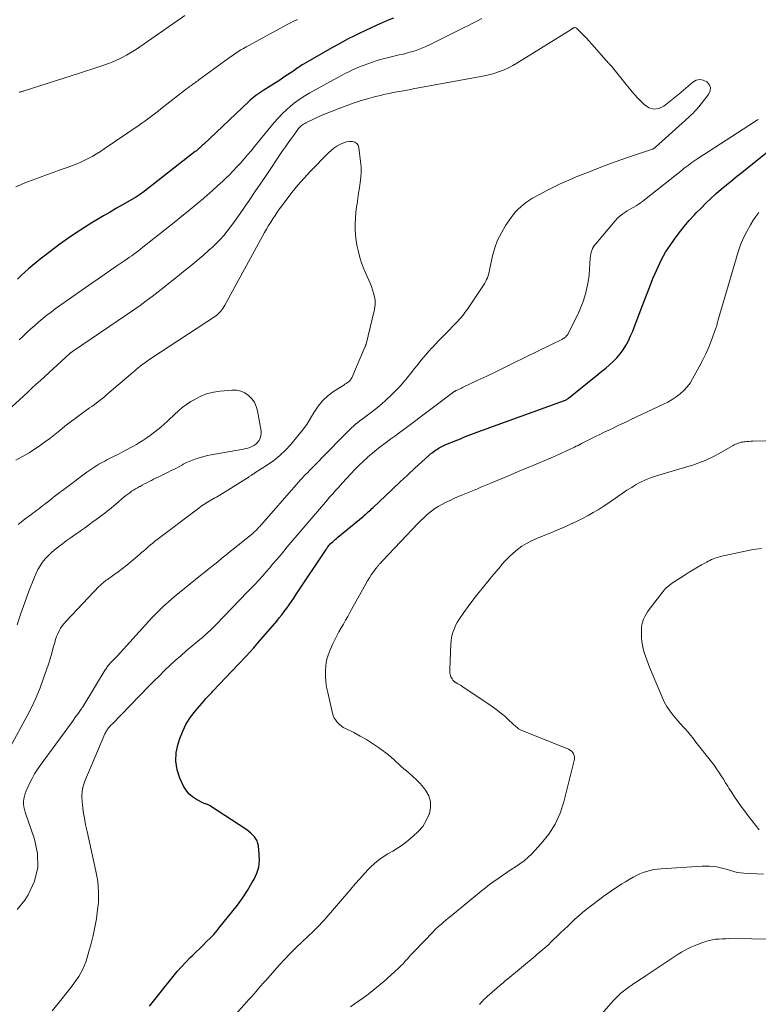
# Model space of a CAD drawing. Units: feet. Extents: x 1995000 to 2000020, y 505881 to 510000.
# Drawn here: x 1996556 to 1996693, y 507113 to 507296 of the extents above; entities that cross this region are included whole.
import ezdxf

# ---------------------------------------------------------------- set-up
doc = ezdxf.new("R2010")
doc.units = ezdxf.units.FT
doc.header["$LTSCALE"] = 100
doc.header["$MEASUREMENT"] = 0
doc.layers.add('CONTOUR INDEX', color=32, linetype='Continuous', lineweight=25)
doc.layers.add('CONTOUR INTERMEDIATE', color=40, linetype='Continuous', lineweight=15)

msp = doc.modelspace()

# ---------------------------------------------------------------- linework, layer by layer
at = {"layer": 'CONTOUR INDEX', "elevation": 860, "flags": 128}
for points in [[(1996625.44, 507296.56), (1996624.48, 507296.15), (1996622.22, 507295.15), (1996621.17, 507294.68), (1996620.12, 507294.2), (1996619.08, 507293.71), (1996618.05, 507293.2), (1996617.02, 507292.69), (1996616, 507292.15), (1996614.99, 507291.6), (1996613.99, 507291.03), (1996608.71, 507287.98), (1996608.45, 507287.82), (1996608.19, 507287.66), (1996607.93, 507287.49), (1996607.68, 507287.33), (1996607.42, 507287.15), (1996607.17, 507286.98), (1996606.92, 507286.81), (1996606.67, 507286.63), (1996606.2, 507286.31), (1996605.72, 507285.98), (1996605.23, 507285.65), (1996604.74, 507285.33), (1996604.24, 507285.01), (1996601.3, 507283.14), (1996600.92, 507282.89), (1996600.54, 507282.64), (1996600.17, 507282.38), (1996599.81, 507282.11), (1996599.45, 507281.83), (1996599.1, 507281.55), (1996598.76, 507281.25), (1996598.43, 507280.95), (1996590.06, 507273.03), (1996589.87, 507272.85), (1996589.68, 507272.68), (1996589.49, 507272.51), (1996589.3, 507272.34), (1996589.1, 507272.17), (1996588.9, 507272.01), (1996588.71, 507271.85), (1996588.5, 507271.69), (1996578.71, 507264.07), (1996578.52, 507263.93), (1996578.33, 507263.79), (1996578.14, 507263.65), (1996577.95, 507263.51), (1996577.75, 507263.38), (1996577.55, 507263.25), (1996577.35, 507263.13), (1996577.14, 507263.01), (1996575.09, 507261.83), (1996573.85, 507261.12), (1996572.62, 507260.41), (1996571.4, 507259.69), (1996570.17, 507258.97), (1996569.43, 507258.53), (1996567.85, 507257.56), (1996566.3, 507256.55), (1996564.78, 507255.5), (1996563.28, 507254.41), (1996560.32, 507252.19), (1996559.58, 507251.62), (1996558.85, 507251.04), (1996558.14, 507250.44), (1996557.44, 507249.83), (1996556.75, 507249.21), (1996556.07, 507248.57), (1996555.4, 507247.93)], [(1996579.96, 507112.44), (1996584.39, 507118), (1996585.15, 507118.91), (1996585.93, 507119.8), (1996586.74, 507120.66), (1996587.58, 507121.5), (1996587.93, 507121.84), (1996588.6, 507122.5), (1996589.28, 507123.15), (1996589.96, 507123.82), (1996590.63, 507124.48), (1996591.29, 507125.15), (1996591.94, 507125.84), (1996592.56, 507126.55), (1996593.16, 507127.27), (1996595.34, 507129.95), (1996596.35, 507131.26), (1996597.32, 507132.6), (1996598.22, 507133.99), (1996599.08, 507135.42), (1996599.48, 507136.13), (1996599.98, 507137.24), (1996600.33, 507138.38), (1996600.46, 507139.57), (1996600.44, 507140.79), (1996600.27, 507142.32), (1996600.17, 507142.79), (1996600.02, 507143.23), (1996599.8, 507143.63), (1996599.53, 507144.01), (1996599.2, 507144.36), (1996598.85, 507144.7), (1996598.48, 507145), (1996598.09, 507145.28), (1996591.17, 507149.84), (1996591.04, 507149.91), (1996590.91, 507149.98), (1996590.76, 507150.04), (1996590.62, 507150.08), (1996590.47, 507150.13), (1996590.33, 507150.18), (1996590.19, 507150.24), (1996590.05, 507150.3), (1996588.71, 507150.99), (1996587.98, 507151.46), (1996587.32, 507152.02), (1996586.79, 507152.7), (1996586.34, 507153.45), (1996585.66, 507154.93), (1996585.15, 507156.5), (1996584.88, 507158.09), (1996584.97, 507159.69), (1996585.3, 507161.31), (1996585.64, 507162.33), (1996586.19, 507163.72), (1996586.83, 507165.05), (1996587.63, 507166.3), (1996588.53, 507167.49), (1996590.08, 507169.3), (1996590.28, 507169.54), (1996590.49, 507169.77), (1996590.71, 507170), (1996590.92, 507170.22), (1996591.14, 507170.45), (1996591.36, 507170.67), (1996591.57, 507170.9), (1996591.79, 507171.13), (1996596.58, 507176.19), (1996597.97, 507177.68), (1996599.34, 507179.18), (1996600.69, 507180.71), (1996602.02, 507182.26), (1996603.68, 507184.21), (1996604.16, 507184.79), (1996604.64, 507185.38), (1996605.1, 507185.98), (1996605.55, 507186.59), (1996605.99, 507187.21), (1996606.43, 507187.83), (1996606.86, 507188.45), (1996607.28, 507189.08), (1996612.88, 507197.53), (1996612.97, 507197.68), (1996613.07, 507197.82), (1996613.17, 507197.96), (1996613.27, 507198.11), (1996613.4, 507198.29), (1996613.44, 507198.34), (1996613.48, 507198.39), (1996613.52, 507198.44), (1996613.56, 507198.48), (1996613.6, 507198.53), (1996613.65, 507198.57), (1996613.69, 507198.61), (1996613.74, 507198.65), (1996614.13, 507198.99), (1996614.37, 507199.2), (1996614.61, 507199.41), (1996614.85, 507199.61), (1996615.1, 507199.82), (1996619.8, 507203.71), (1996620.04, 507203.91), (1996620.28, 507204.12), (1996620.51, 507204.32), (1996620.75, 507204.53), (1996620.98, 507204.74), (1996621.21, 507204.96), (1996621.44, 507205.17), (1996621.67, 507205.39), (1996623.97, 507207.56), (1996625.33, 507208.85), (1996626.69, 507210.13), (1996628.07, 507211.41), (1996629.44, 507212.68), (1996632.03, 507215.07), (1996632.11, 507215.14), (1996632.2, 507215.22), (1996632.29, 507215.29), (1996632.38, 507215.37), (1996632.47, 507215.44), (1996632.56, 507215.51), (1996632.65, 507215.57), (1996632.74, 507215.64), (1996633.29, 507216.02), (1996633.52, 507216.17), (1996633.75, 507216.33), (1996633.99, 507216.47), (1996634.23, 507216.61), (1996634.48, 507216.74), (1996634.73, 507216.86), (1996634.98, 507216.98), (1996635.24, 507217.09), (1996637.44, 507217.99), (1996637.92, 507218.18), (1996638.41, 507218.38), (1996638.89, 507218.57), (1996639.38, 507218.76), (1996639.87, 507218.95), (1996640.35, 507219.14), (1996640.84, 507219.33), (1996641.33, 507219.51), (1996641.37, 507219.53), (1996641.88, 507219.72), (1996642.39, 507219.91), (1996642.91, 507220.1), (1996643.42, 507220.28), (1996657.3, 507225.28), (1996657.41, 507225.32), (1996657.51, 507225.37), (1996657.61, 507225.42), (1996657.71, 507225.48), (1996657.81, 507225.54), (1996657.91, 507225.6), (1996658, 507225.67), (1996658.09, 507225.74), (1996663.56, 507230.15), (1996664.29, 507230.75), (1996665.02, 507231.35), (1996665.73, 507231.97), (1996666.44, 507232.6), (1996667.11, 507233.27), (1996667.73, 507233.97), (1996668.27, 507234.73), (1996668.76, 507235.54), (1996668.78, 507235.58), (1996669.23, 507236.45), (1996669.65, 507237.32), (1996670.04, 507238.21), (1996670.4, 507239.12), (1996672.05, 507243.5), (1996672.48, 507244.63), (1996672.92, 507245.76), (1996673.36, 507246.88), (1996673.82, 507248.01), (1996674.15, 507248.83), (1996674.45, 507249.53), (1996674.76, 507250.23), (1996675.09, 507250.92), (1996675.43, 507251.6), (1996675.79, 507252.28), (1996676.17, 507252.94), (1996676.58, 507253.58), (1996677.01, 507254.21), (1996677.83, 507255.37), (1996678.7, 507256.55), (1996679.61, 507257.71), (1996680.57, 507258.82), (1996681.56, 507259.91), (1996681.88, 507260.25), (1996682.77, 507261.16), (1996683.68, 507262.06), (1996684.61, 507262.93), (1996685.56, 507263.79), (1996685.62, 507263.84), (1996686.55, 507264.66), (1996687.5, 507265.46), (1996688.45, 507266.25), (1996689.41, 507267.04), (1996690.38, 507267.81), (1996691.35, 507268.59), (1996692.32, 507269.36), (1996693.29, 507270.13), (1996697.36, 507273.37)]]:
    msp.add_lwpolyline(points, dxfattribs=at)
at = {"layer": 'CONTOUR INTERMEDIATE', "flags": 128}
for points, elevation in [([(1996607.56, 507296.31), (1996606.66, 507295.86), (1996605.76, 507295.39), (1996598.48, 507291.47), (1996597.98, 507291.19), (1996597.49, 507290.9), (1996597, 507290.61), (1996596.51, 507290.3), (1996596.04, 507289.99), (1996595.56, 507289.67), (1996595.09, 507289.34), (1996594.63, 507289.01), (1996589.18, 507285.02), (1996588.97, 507284.87), (1996588.76, 507284.72), (1996588.55, 507284.57), (1996588.34, 507284.42), (1996588.25, 507284.36), (1996588.08, 507284.24), (1996587.91, 507284.12), (1996587.74, 507284), (1996587.57, 507283.88), (1996587.4, 507283.76), (1996587.23, 507283.63), (1996587.07, 507283.51), (1996586.9, 507283.38), (1996582.11, 507279.62), (1996581.61, 507279.23), (1996581.11, 507278.84), (1996580.6, 507278.46), (1996580.1, 507278.09), (1996579.59, 507277.72), (1996579.08, 507277.35), (1996578.56, 507276.99), (1996578.04, 507276.63), (1996571.51, 507272.18), (1996570.82, 507271.72), (1996570.11, 507271.28), (1996569.39, 507270.85), (1996568.67, 507270.45), (1996567.93, 507270.07), (1996567.17, 507269.71), (1996566.41, 507269.39), (1996565.63, 507269.1), (1996564.62, 507268.73), (1996563.33, 507268.27), (1996562.04, 507267.8), (1996560.75, 507267.33), (1996559.47, 507266.86), (1996556.77, 507265.86), (1996555.91, 507265.5), (1996555.08, 507265.1)], 864), ([(1996586.54, 507297.04), (1996577.53, 507290.79), (1996576.92, 507290.38), (1996576.3, 507289.99), (1996575.67, 507289.62), (1996575.03, 507289.27), (1996574.37, 507288.94), (1996573.71, 507288.63), (1996573.03, 507288.35), (1996572.35, 507288.09), (1996571.47, 507287.79), (1996570.34, 507287.4), (1996569.21, 507287.01), (1996568.07, 507286.64), (1996566.93, 507286.27), (1996556.61, 507283), (1996556.49, 507282.96), (1996556.38, 507282.93), (1996556.27, 507282.89), (1996556.15, 507282.86), (1996556.04, 507282.83), (1996555.93, 507282.8), (1996555.81, 507282.77), (1996555.7, 507282.74)], 868), ([(1996641.92, 507296.47), (1996641.09, 507296.04), (1996640.26, 507295.61), (1996639.43, 507295.19), (1996638.6, 507294.77), (1996632.28, 507291.62), (1996631.36, 507291.2), (1996630.43, 507290.81), (1996629.47, 507290.48), (1996628.5, 507290.19), (1996628.04, 507290.06), (1996627.29, 507289.86), (1996626.53, 507289.68), (1996625.78, 507289.5), (1996625.02, 507289.34), (1996624.26, 507289.16), (1996623.51, 507288.97), (1996622.77, 507288.75), (1996622.03, 507288.51), (1996620.7, 507288.05), (1996619.97, 507287.79), (1996619.25, 507287.51), (1996618.54, 507287.21), (1996617.84, 507286.89), (1996617.14, 507286.55), (1996616.45, 507286.2), (1996615.76, 507285.85), (1996615.08, 507285.48), (1996609.89, 507282.65), (1996608.95, 507282.09), (1996608.04, 507281.51), (1996607.16, 507280.86), (1996606.3, 507280.18), (1996605.49, 507279.46), (1996604.7, 507278.7), (1996603.96, 507277.91), (1996603.24, 507277.08), (1996599.54, 507272.61), (1996598.9, 507271.84), (1996598.25, 507271.07), (1996597.6, 507270.31), (1996596.94, 507269.55), (1996596.27, 507268.81), (1996595.59, 507268.08), (1996594.88, 507267.37), (1996594.17, 507266.67), (1996593.66, 507266.19), (1996592.67, 507265.27), (1996591.67, 507264.36), (1996590.66, 507263.47), (1996589.63, 507262.59), (1996589.44, 507262.43), (1996588.31, 507261.49), (1996587.17, 507260.55), (1996586.03, 507259.63), (1996584.88, 507258.71), (1996578.71, 507253.84), (1996578.31, 507253.52), (1996577.9, 507253.2), (1996577.49, 507252.89), (1996577.08, 507252.59), (1996576.66, 507252.28), (1996576.24, 507251.99), (1996575.82, 507251.69), (1996575.39, 507251.4), (1996573.9, 507250.39), (1996572.73, 507249.6), (1996571.56, 507248.8), (1996570.39, 507247.99), (1996569.23, 507247.18), (1996562.41, 507242.37), (1996561.62, 507241.79), (1996560.84, 507241.2), (1996560.07, 507240.58), (1996559.32, 507239.95), (1996558.58, 507239.29), (1996557.85, 507238.64), (1996557.13, 507237.97), (1996556.41, 507237.29), (1996555.71, 507236.62)], 856), ([(1996555.3, 507130.47), (1996556.71, 507132.22), (1996557.36, 507133.22), (1996558.51, 507135.72), (1996559.17, 507138.27), (1996559.11, 507140.91), (1996558.57, 507143.6), (1996556.8, 507148.6), (1996556.66, 507149.09), (1996556.56, 507149.58), (1996556.52, 507150.09), (1996556.51, 507150.59), (1996556.56, 507151.1), (1996556.65, 507151.6), (1996556.8, 507152.08), (1996556.99, 507152.55), (1996557.69, 507154.06), (1996558.11, 507154.9), (1996558.56, 507155.72), (1996559.06, 507156.51), (1996559.6, 507157.28), (1996565.41, 507165.23), (1996565.74, 507165.69), (1996566.07, 507166.15), (1996566.4, 507166.6), (1996566.72, 507167.06), (1996567.2, 507167.74), (1996567.29, 507167.86), (1996567.37, 507167.99), (1996567.45, 507168.11), (1996567.53, 507168.24), (1996571.72, 507175.1), (1996571.83, 507175.27), (1996571.93, 507175.43), (1996572.04, 507175.59), (1996572.16, 507175.75), (1996572.28, 507175.9), (1996572.4, 507176.05), (1996572.53, 507176.2), (1996572.67, 507176.34), (1996572.91, 507176.59), (1996573.17, 507176.86), (1996573.42, 507177.13), (1996573.67, 507177.4), (1996573.93, 507177.68), (1996580.43, 507184.8), (1996580.92, 507185.32), (1996581.42, 507185.83), (1996581.92, 507186.33), (1996582.44, 507186.83), (1996582.96, 507187.31), (1996583.49, 507187.78), (1996584.04, 507188.24), (1996584.58, 507188.7), (1996589.56, 507192.73), (1996590.34, 507193.37), (1996591.12, 507194), (1996591.9, 507194.63), (1996592.69, 507195.26), (1996593.47, 507195.9), (1996594.25, 507196.53), (1996595.03, 507197.16), (1996595.81, 507197.79), (1996599.29, 507200.61), (1996599.44, 507200.74), (1996599.6, 507200.88), (1996599.75, 507201.02), (1996599.89, 507201.16), (1996600.03, 507201.31), (1996600.18, 507201.46), (1996600.31, 507201.61), (1996600.45, 507201.77), (1996607.74, 507210.09), (1996608.07, 507210.46), (1996608.41, 507210.83), (1996608.76, 507211.2), (1996609.11, 507211.55), (1996609.47, 507211.91), (1996609.82, 507212.27), (1996610.18, 507212.62), (1996610.53, 507212.98), (1996615.77, 507218.35), (1996616.14, 507218.72), (1996616.5, 507219.09), (1996616.87, 507219.46), (1996617.24, 507219.83), (1996617.62, 507220.19), (1996618, 507220.54), (1996618.39, 507220.88), (1996618.79, 507221.21), (1996619.2, 507221.53), (1996619.61, 507221.85), (1996620.02, 507222.16), (1996620.44, 507222.47), (1996621.09, 507222.95), (1996621.83, 507223.51), (1996622.55, 507224.09), (1996623.25, 507224.69), (1996623.94, 507225.31), (1996625.22, 507226.5), (1996625.97, 507227.23), (1996626.69, 507227.97), (1996627.37, 507228.75), (1996628.03, 507229.55), (1996628.26, 507229.84), (1996628.79, 507230.51), (1996629.32, 507231.18), (1996629.86, 507231.85), (1996630.39, 507232.52), (1996630.93, 507233.19), (1996631.48, 507233.84), (1996632.05, 507234.48), (1996632.63, 507235.11), (1996632.66, 507235.14), (1996633.26, 507235.78), (1996633.86, 507236.41), (1996634.47, 507237.04), (1996635.08, 507237.67), (1996637.24, 507239.88), (1996637.51, 507240.17), (1996637.78, 507240.46), (1996638.04, 507240.75), (1996638.29, 507241.05), (1996638.54, 507241.36), (1996638.78, 507241.67), (1996639.01, 507241.99), (1996639.23, 507242.31), (1996642.46, 507247.19), (1996642.65, 507247.51), (1996642.81, 507247.83), (1996642.95, 507248.16), (1996643.07, 507248.5), (1996643.16, 507248.85), (1996643.26, 507249.21), (1996643.34, 507249.56), (1996643.43, 507249.92), (1996643.93, 507252.26), (1996644.35, 507253.75), (1996644.87, 507255.2), (1996645.56, 507256.57), (1996646.36, 507257.9), (1996647.36, 507259.38), (1996647.76, 507259.92), (1996648.2, 507260.45), (1996648.67, 507260.94), (1996649.16, 507261.41), (1996649.69, 507261.84), (1996650.24, 507262.25), (1996650.8, 507262.62), (1996651.39, 507262.98), (1996652.65, 507263.7), (1996653.89, 507264.37), (1996655.14, 507265.01), (1996656.42, 507265.61), (1996657.71, 507266.18), (1996659.84, 507267.07), (1996662.14, 507267.99), (1996664.44, 507268.89), (1996666.76, 507269.74), (1996669.09, 507270.56), (1996673.57, 507272.08), (1996673.67, 507272.11), (1996673.77, 507272.16), (1996673.87, 507272.21), (1996673.96, 507272.26), (1996674.06, 507272.32), (1996674.14, 507272.39), (1996674.23, 507272.46), (1996674.31, 507272.53), (1996679.29, 507276.99), (1996679.69, 507277.36), (1996680.09, 507277.72), (1996680.49, 507278.08), (1996680.89, 507278.44), (1996681.28, 507278.82), (1996681.65, 507279.2), (1996682.01, 507279.61), (1996682.35, 507280.02), (1996684.18, 507282.34), (1996684.45, 507282.98), (1996684.52, 507283.59), (1996684.29, 507284.16), (1996683.87, 507284.7), (1996683.2, 507285.01), (1996682.53, 507285.13), (1996681.88, 507284.96), (1996681.23, 507284.62), (1996679.52, 507283.14), (1996678.61, 507282.37), (1996677.69, 507281.61), (1996676.76, 507280.87), (1996675.82, 507280.13), (1996674.89, 507279.72), (1996673.99, 507279.57), (1996673.1, 507279.83), (1996672.24, 507280.36), (1996672.06, 507280.55), (1996671.14, 507281.5), (1996670.25, 507282.47), (1996669.39, 507283.47), (1996668.55, 507284.49), (1996666.34, 507287.31), (1996666.19, 507287.48), (1996666.04, 507287.65), (1996665.89, 507287.81), (1996665.73, 507287.97), (1996665.56, 507288.13), (1996665.4, 507288.28), (1996665.25, 507288.45), (1996665.1, 507288.62), (1996662.4, 507291.72), (1996661.92, 507292.27), (1996661.42, 507292.8), (1996660.92, 507293.33), (1996660.4, 507293.84), (1996659.54, 507294.69), (1996659.45, 507294.75), (1996659.34, 507294.79), (1996659.24, 507294.79), (1996659.12, 507294.76), (1996659.01, 507294.72), (1996658.95, 507294.69), (1996658.89, 507294.66), (1996658.83, 507294.63), (1996658.77, 507294.59), (1996658.72, 507294.56), (1996658.66, 507294.52), (1996658.61, 507294.49), (1996658.55, 507294.45), (1996648.44, 507288.16), (1996647.67, 507287.71), (1996646.87, 507287.29), (1996646.06, 507286.92), (1996645.22, 507286.59), (1996644.37, 507286.3), (1996643.51, 507286.04), (1996642.64, 507285.83), (1996641.76, 507285.65), (1996629.11, 507283.35), (1996628.37, 507283.21), (1996627.63, 507283.08), (1996626.88, 507282.95), (1996626.14, 507282.82), (1996625.4, 507282.68), (1996624.66, 507282.53), (1996623.92, 507282.36), (1996623.19, 507282.18), (1996621.94, 507281.87), (1996620.6, 507281.5), (1996619.26, 507281.11), (1996617.93, 507280.68), (1996616.61, 507280.22), (1996615.11, 507279.66), (1996614.02, 507279.24), (1996612.93, 507278.8), (1996611.86, 507278.33), (1996610.8, 507277.84), (1996609.13, 507277.05), (1996608.91, 507276.93), (1996608.7, 507276.81), (1996608.49, 507276.67), (1996608.3, 507276.51), (1996608.11, 507276.35), (1996607.94, 507276.17), (1996607.77, 507275.99), (1996607.62, 507275.79), (1996606.85, 507274.75), (1996606.33, 507274.02), (1996605.81, 507273.29), (1996605.3, 507272.56), (1996604.79, 507271.82), (1996601.58, 507267.05), (1996600.6, 507265.61), (1996599.63, 507264.17), (1996598.65, 507262.74), (1996597.66, 507261.31), (1996596.85, 507260.12), (1996596.26, 507259.29), (1996595.67, 507258.47), (1996595.06, 507257.65), (1996594.45, 507256.84), (1996593.81, 507256.06), (1996593.14, 507255.29), (1996592.43, 507254.57), (1996591.7, 507253.87), (1996591.06, 507253.3), (1996589.98, 507252.34), (1996588.88, 507251.39), (1996587.77, 507250.47), (1996586.64, 507249.56), (1996584.89, 507248.18), (1996583.79, 507247.3), (1996582.68, 507246.43), (1996581.57, 507245.57), (1996580.46, 507244.7), (1996579.34, 507243.85), (1996578.21, 507243.01), (1996577.06, 507242.2), (1996575.9, 507241.4), (1996565.6, 507234.41), (1996565.56, 507234.38), (1996565.52, 507234.35), (1996565.47, 507234.32), (1996565.43, 507234.29), (1996565.39, 507234.26), (1996565.35, 507234.23), (1996565.31, 507234.2), (1996565.27, 507234.16), (1996565.02, 507233.96), (1996564.86, 507233.82), (1996564.7, 507233.68), (1996564.54, 507233.54), (1996564.38, 507233.39), (1996559.64, 507229.05), (1996558.85, 507228.32), (1996558.07, 507227.6), (1996557.29, 507226.87), (1996556.51, 507226.14), (1996553.6, 507223.42)], 852), ([(1996561.83, 507111.59), (1996563.18, 507113.27), (1996564.87, 507115.38), (1996565.37, 507116.01), (1996565.85, 507116.65), (1996566.32, 507117.31), (1996566.78, 507117.97), (1996567.19, 507118.66), (1996567.57, 507119.36), (1996567.87, 507120.1), (1996568.14, 507120.85), (1996568.68, 507122.62), (1996569.1, 507124.12), (1996569.48, 507125.64), (1996569.79, 507127.17), (1996570.07, 507128.72), (1996570.25, 507129.88), (1996570.37, 507130.85), (1996570.45, 507131.82), (1996570.49, 507132.8), (1996570.48, 507133.77), (1996570.42, 507134.75), (1996570.32, 507135.71), (1996570.17, 507136.68), (1996569.99, 507137.63), (1996568.33, 507144.98), (1996568.07, 507146.23), (1996567.83, 507147.48), (1996567.64, 507148.74), (1996567.46, 507150), (1996567.4, 507150.54), (1996567.36, 507151.53), (1996567.42, 507152.5), (1996567.63, 507153.45), (1996567.94, 507154.38), (1996571.68, 507163.22), (1996571.76, 507163.38), (1996571.84, 507163.55), (1996571.93, 507163.7), (1996572.03, 507163.86), (1996572.13, 507164), (1996572.24, 507164.15), (1996572.35, 507164.29), (1996572.47, 507164.43), (1996572.6, 507164.59), (1996572.73, 507164.73), (1996572.86, 507164.87), (1996572.99, 507165), (1996579.88, 507172.08), (1996580.84, 507173.06), (1996581.81, 507174.02), (1996582.79, 507174.97), (1996583.78, 507175.92), (1996584.79, 507176.84), (1996585.81, 507177.75), (1996586.84, 507178.65), (1996587.89, 507179.53), (1996589.38, 507180.76), (1996589.77, 507181.09), (1996590.16, 507181.43), (1996590.55, 507181.77), (1996590.93, 507182.12), (1996591.31, 507182.47), (1996591.68, 507182.82), (1996592.04, 507183.18), (1996592.4, 507183.55), (1996598.26, 507189.63), (1996598.95, 507190.36), (1996599.64, 507191.09), (1996600.33, 507191.83), (1996601.01, 507192.57), (1996601.68, 507193.33), (1996602.34, 507194.08), (1996602.99, 507194.85), (1996603.64, 507195.62), (1996604.55, 507196.7), (1996605.65, 507198.02), (1996606.75, 507199.33), (1996607.86, 507200.64), (1996608.98, 507201.94), (1996613.15, 507206.8), (1996613.49, 507207.2), (1996613.84, 507207.59), (1996614.19, 507207.99), (1996614.54, 507208.38), (1996614.89, 507208.77), (1996615.24, 507209.16), (1996615.6, 507209.55), (1996615.95, 507209.94), (1996617.52, 507211.66), (1996618.27, 507212.47), (1996619.05, 507213.25), (1996619.85, 507214.02), (1996620.66, 507214.76), (1996620.68, 507214.78), (1996621.51, 507215.49), (1996622.35, 507216.18), (1996623.22, 507216.85), (1996624.1, 507217.5), (1996624.98, 507218.15), (1996625.87, 507218.79), (1996626.74, 507219.44), (1996627.62, 507220.1), (1996636.7, 507226.92), (1996636.75, 507226.96), (1996636.81, 507227), (1996636.87, 507227.04), (1996636.93, 507227.07), (1996636.99, 507227.11), (1996637.05, 507227.14), (1996637.11, 507227.17), (1996637.17, 507227.19), (1996637.47, 507227.32), (1996637.69, 507227.41), (1996637.9, 507227.5), (1996638.11, 507227.6), (1996638.32, 507227.7), (1996641.2, 507229.06), (1996642.85, 507229.84), (1996644.5, 507230.63), (1996646.14, 507231.43), (1996647.78, 507232.23), (1996656.93, 507236.74), (1996657.1, 507236.83), (1996657.26, 507236.94), (1996657.42, 507237.05), (1996657.57, 507237.18), (1996657.7, 507237.32), (1996657.83, 507237.47), (1996657.94, 507237.63), (1996658.03, 507237.8), (1996659.52, 507240.72), (1996660.01, 507241.77), (1996660.46, 507242.83), (1996660.85, 507243.91), (1996661.19, 507245.02), (1996661.22, 507245.1), (1996661.5, 507246.27), (1996661.74, 507247.44), (1996661.9, 507248.63), (1996662.01, 507249.83), (1996662.14, 507251.83), (1996662.17, 507252.2), (1996662.23, 507252.56), (1996662.32, 507252.91), (1996662.43, 507253.26), (1996662.57, 507253.6), (1996662.73, 507253.92), (1996662.93, 507254.22), (1996663.15, 507254.51), (1996666.78, 507258.78), (1996667.22, 507259.25), (1996667.69, 507259.69), (1996668.2, 507260.08), (1996668.73, 507260.44), (1996669.03, 507260.62), (1996669.44, 507260.86), (1996669.85, 507261.11), (1996670.26, 507261.35), (1996670.67, 507261.6), (1996671.08, 507261.85), (1996671.47, 507262.11), (1996671.86, 507262.39), (1996672.24, 507262.68), (1996679.3, 507268.28), (1996679.66, 507268.56), (1996680.01, 507268.83), (1996680.37, 507269.11), (1996680.72, 507269.38), (1996681.09, 507269.64), (1996681.45, 507269.9), (1996681.82, 507270.16), (1996682.2, 507270.4), (1996692.76, 507277.23), (1996692.85, 507277.29), (1996692.93, 507277.35), (1996693.02, 507277.4), (1996693.11, 507277.46), (1996693.2, 507277.51), (1996693.29, 507277.57), (1996693.38, 507277.62), (1996693.47, 507277.68)], 856), ([(1996554, 507160.74), (1996557.16, 507166.53), (1996558.03, 507168.23), (1996558.85, 507169.96), (1996559.57, 507171.74), (1996560.24, 507173.54), (1996560.78, 507175.13), (1996561.12, 507176.15), (1996561.45, 507177.18), (1996561.75, 507178.22), (1996562.04, 507179.26), (1996562.31, 507180.23), (1996562.47, 507180.78), (1996562.66, 507181.32), (1996562.89, 507181.84), (1996563.13, 507182.36), (1996563.41, 507182.86), (1996563.72, 507183.34), (1996564.07, 507183.78), (1996564.44, 507184.21), (1996570.59, 507190.68), (1996570.77, 507190.85), (1996570.95, 507191.02), (1996571.13, 507191.19), (1996571.32, 507191.35), (1996571.52, 507191.5), (1996571.72, 507191.65), (1996571.92, 507191.8), (1996572.12, 507191.95), (1996573.34, 507192.82), (1996574.14, 507193.41), (1996574.94, 507194.02), (1996575.72, 507194.64), (1996576.49, 507195.27), (1996578.09, 507196.62), (1996578.5, 507196.97), (1996578.92, 507197.32), (1996579.33, 507197.68), (1996579.74, 507198.03), (1996580.15, 507198.38), (1996580.57, 507198.73), (1996580.99, 507199.07), (1996581.42, 507199.4), (1996589.14, 507205.24), (1996589.62, 507205.59), (1996590.1, 507205.93), (1996590.6, 507206.25), (1996591.11, 507206.55), (1996591.83, 507206.97), (1996591.99, 507207.05), (1996592.14, 507207.14), (1996592.3, 507207.23), (1996592.46, 507207.32), (1996592.62, 507207.41), (1996592.77, 507207.5), (1996592.93, 507207.59), (1996593.08, 507207.69), (1996598.55, 507211.11), (1996598.65, 507211.17), (1996598.76, 507211.24), (1996598.86, 507211.32), (1996598.97, 507211.39), (1996599.03, 507211.43), (1996599.1, 507211.48), (1996599.17, 507211.53), (1996599.25, 507211.58), (1996599.33, 507211.63), (1996599.4, 507211.67), (1996599.48, 507211.72), (1996599.56, 507211.77), (1996599.63, 507211.81), (1996601.95, 507213.29), (1996603.14, 507214.13), (1996604.27, 507215.03), (1996605.32, 507216.03), (1996606.3, 507217.1), (1996607.65, 507218.71), (1996608.49, 507219.76), (1996609.28, 507220.85), (1996610.01, 507221.98), (1996610.69, 507223.13), (1996611.42, 507224.24), (1996612.24, 507225.27), (1996613.21, 507226.15), (1996614.27, 507226.95), (1996616.2, 507228.18), (1996616.41, 507228.32), (1996616.62, 507228.47), (1996616.83, 507228.61), (1996617.04, 507228.76), (1996617.23, 507228.93), (1996617.4, 507229.11), (1996617.54, 507229.31), (1996617.66, 507229.54), (1996620.12, 507235.26), (1996620.15, 507235.33), (1996620.18, 507235.39), (1996620.21, 507235.46), (1996620.24, 507235.52), (1996620.27, 507235.59), (1996620.29, 507235.66), (1996620.32, 507235.73), (1996620.33, 507235.8), (1996621.87, 507242.01), (1996621.99, 507242.66), (1996622.04, 507243.32), (1996622.01, 507243.97), (1996621.91, 507244.63), (1996621.75, 507245.28), (1996621.56, 507245.92), (1996621.33, 507246.55), (1996621.08, 507247.17), (1996620.28, 507248.99), (1996619.88, 507249.97), (1996619.51, 507250.96), (1996619.19, 507251.97), (1996618.9, 507252.99), (1996618.67, 507254.02), (1996618.49, 507255.05), (1996618.39, 507256.1), (1996618.33, 507257.16), (1996618.33, 507258.22), (1996618.37, 507259.28), (1996618.46, 507260.33), (1996618.58, 507261.38), (1996618.66, 507261.97), (1996618.81, 507262.95), (1996618.95, 507263.93), (1996619.1, 507264.91), (1996619.25, 507265.89), (1996619.36, 507266.88), (1996619.42, 507267.86), (1996619.4, 507268.84), (1996619.32, 507269.82), (1996619.01, 507272.41), (1996618.85, 507272.85), (1996618.6, 507273.2), (1996618.23, 507273.42), (1996617.78, 507273.55), (1996617.24, 507273.54), (1996616.71, 507273.47), (1996616.2, 507273.31), (1996615.7, 507273.11), (1996615.48, 507273), (1996614.9, 507272.67), (1996614.35, 507272.3), (1996613.83, 507271.88), (1996613.34, 507271.43), (1996609.99, 507268.02), (1996608.78, 507266.73), (1996607.61, 507265.41), (1996606.5, 507264.04), (1996605.43, 507262.64), (1996604.22, 507260.99), (1996603.79, 507260.38), (1996603.37, 507259.77), (1996602.96, 507259.15), (1996602.56, 507258.52), (1996602.17, 507257.88), (1996601.79, 507257.23), (1996601.43, 507256.59), (1996601.06, 507255.93), (1996594.01, 507243.04), (1996593.84, 507242.75), (1996593.66, 507242.46), (1996593.47, 507242.19), (1996593.26, 507241.92), (1996593.04, 507241.67), (1996592.8, 507241.43), (1996592.54, 507241.22), (1996592.27, 507241.03), (1996580.41, 507233.24), (1996580.14, 507233.06), (1996579.88, 507232.88), (1996579.61, 507232.7), (1996579.35, 507232.51), (1996579.09, 507232.32), (1996578.83, 507232.13), (1996578.57, 507231.93), (1996578.32, 507231.74), (1996578.18, 507231.63), (1996577.86, 507231.37), (1996577.54, 507231.11), (1996577.23, 507230.85), (1996576.92, 507230.58), (1996572.05, 507226.4), (1996571.66, 507226.07), (1996571.26, 507225.75), (1996570.86, 507225.43), (1996570.46, 507225.12), (1996570.05, 507224.82), (1996569.65, 507224.51), (1996569.23, 507224.21), (1996568.82, 507223.91), (1996567.13, 507222.69), (1996566.15, 507221.97), (1996565.18, 507221.24), (1996564.22, 507220.49), (1996563.28, 507219.73), (1996562.33, 507218.97), (1996561.37, 507218.23), (1996560.39, 507217.51), (1996559.4, 507216.81), (1996558.7, 507216.34), (1996557.52, 507215.57), (1996556.3, 507214.85), (1996555.05, 507214.2)], 848), ([(1996595.54, 507110.39), (1996598.06, 507113.18), (1996598.51, 507113.69), (1996598.96, 507114.19), (1996599.4, 507114.7), (1996599.85, 507115.21), (1996600.29, 507115.72), (1996600.73, 507116.23), (1996601.18, 507116.73), (1996601.63, 507117.24), (1996604.17, 507120.09), (1996605.19, 507121.21), (1996606.24, 507122.31), (1996607.32, 507123.39), (1996608.41, 507124.44), (1996610.52, 507126.41), (1996610.57, 507126.46), (1996610.63, 507126.52), (1996610.69, 507126.57), (1996610.75, 507126.63), (1996610.81, 507126.68), (1996610.87, 507126.74), (1996610.93, 507126.8), (1996610.99, 507126.86), (1996611.43, 507127.31), (1996611.71, 507127.59), (1996611.98, 507127.89), (1996612.24, 507128.18), (1996612.51, 507128.48), (1996617.5, 507134.27), (1996618.33, 507135.22), (1996619.16, 507136.16), (1996620.01, 507137.09), (1996620.86, 507138.02), (1996621.17, 507138.34), (1996621.91, 507139.06), (1996622.69, 507139.72), (1996623.53, 507140.3), (1996624.41, 507140.82), (1996625.31, 507141.33), (1996626.19, 507141.87), (1996627.04, 507142.46), (1996627.86, 507143.08), (1996629.14, 507144.1), (1996630.08, 507144.99), (1996630.91, 507145.96), (1996631.57, 507147.05), (1996632.12, 507148.22), (1996632.15, 507148.28), (1996632.38, 507149.45), (1996632.38, 507150.58), (1996632.03, 507151.65), (1996631.44, 507152.69), (1996631.03, 507153.2), (1996630.41, 507153.92), (1996629.76, 507154.62), (1996629.07, 507155.27), (1996628.36, 507155.89), (1996627.87, 507156.28), (1996627.38, 507156.69), (1996626.9, 507157.11), (1996626.43, 507157.54), (1996625.96, 507157.99), (1996625.5, 507158.43), (1996625.02, 507158.85), (1996624.52, 507159.26), (1996624.01, 507159.65), (1996622.63, 507160.65), (1996621.53, 507161.41), (1996620.4, 507162.13), (1996619.24, 507162.79), (1996618.05, 507163.42), (1996616.53, 507164.16), (1996616.1, 507164.4), (1996615.7, 507164.68), (1996615.32, 507165), (1996614.98, 507165.34), (1996614.68, 507165.73), (1996614.42, 507166.14), (1996614.23, 507166.59), (1996614.09, 507167.06), (1996613.19, 507170.91), (1996612.99, 507171.91), (1996612.85, 507172.91), (1996612.78, 507173.92), (1996612.76, 507174.93), (1996612.83, 507175.93), (1996612.99, 507176.92), (1996613.27, 507177.88), (1996613.62, 507178.82), (1996614.14, 507179.98), (1996614.5, 507180.73), (1996614.87, 507181.48), (1996615.27, 507182.2), (1996615.68, 507182.92), (1996616.11, 507183.64), (1996616.53, 507184.35), (1996616.94, 507185.07), (1996617.34, 507185.8), (1996620.28, 507191.12), (1996620.61, 507191.7), (1996620.96, 507192.26), (1996621.32, 507192.81), (1996621.7, 507193.35), (1996622.19, 507194.02), (1996622.34, 507194.21), (1996622.49, 507194.41), (1996622.65, 507194.59), (1996622.81, 507194.78), (1996622.98, 507194.96), (1996623.14, 507195.14), (1996623.31, 507195.32), (1996623.48, 507195.5), (1996630.04, 507202.43), (1996630.53, 507202.93), (1996631.02, 507203.41), (1996631.54, 507203.88), (1996632.07, 507204.34), (1996632.61, 507204.77), (1996633.18, 507205.17), (1996633.77, 507205.54), (1996634.37, 507205.88), (1996635.39, 507206.4), (1996636.11, 507206.76), (1996636.85, 507207.11), (1996637.59, 507207.43), (1996638.34, 507207.74), (1996638.6, 507207.84), (1996639.23, 507208.09), (1996639.85, 507208.34), (1996640.48, 507208.6), (1996641.1, 507208.86), (1996641.72, 507209.13), (1996642.34, 507209.39), (1996642.97, 507209.65), (1996643.59, 507209.91), (1996645.19, 507210.58), (1996646.61, 507211.17), (1996648.03, 507211.77), (1996649.45, 507212.36), (1996650.87, 507212.96), (1996655.3, 507214.83), (1996655.83, 507215.06), (1996656.37, 507215.3), (1996656.91, 507215.54), (1996657.44, 507215.78), (1996657.82, 507215.96), (1996658.16, 507216.12), (1996658.5, 507216.28), (1996658.84, 507216.44), (1996659.17, 507216.61), (1996659.51, 507216.78), (1996659.85, 507216.94), (1996660.18, 507217.11), (1996660.52, 507217.28), (1996663.11, 507218.57), (1996663.93, 507218.97), (1996664.75, 507219.38), (1996665.57, 507219.77), (1996666.4, 507220.17), (1996667.22, 507220.56), (1996668.04, 507220.96), (1996668.87, 507221.35), (1996669.69, 507221.74), (1996675.75, 507224.59), (1996676.57, 507225.01), (1996677.37, 507225.47), (1996678.13, 507225.98), (1996678.87, 507226.54), (1996679.55, 507227.15), (1996680.18, 507227.82), (1996680.72, 507228.55), (1996681.21, 507229.32), (1996682.44, 507231.57), (1996683.07, 507232.78), (1996683.67, 507234.01), (1996684.21, 507235.27), (1996684.71, 507236.54), (1996685.53, 507238.75), (1996685.59, 507238.93), (1996685.65, 507239.12), (1996685.71, 507239.31), (1996685.76, 507239.5), (1996685.81, 507239.71), (1996685.86, 507239.91), (1996685.92, 507240.11), (1996685.97, 507240.31), (1996689.71, 507252.98), (1996690.15, 507254.3), (1996690.67, 507255.58), (1996691.29, 507256.82), (1996691.98, 507258.03), (1996692.45, 507258.79), (1996692.98, 507259.58), (1996693.53, 507260.34)], 864), ([(1996555.31, 507183.49), (1996556, 507185.59), (1996556.74, 507187.68), (1996557.51, 507189.75), (1996558.53, 507192.39), (1996558.84, 507193.12), (1996559.19, 507193.83), (1996559.6, 507194.51), (1996560.04, 507195.17), (1996560.54, 507195.8), (1996561.06, 507196.39), (1996561.64, 507196.93), (1996562.24, 507197.45), (1996562.37, 507197.55), (1996563.06, 507198.08), (1996563.76, 507198.61), (1996564.47, 507199.13), (1996565.19, 507199.64), (1996566.33, 507200.44), (1996566.83, 507200.8), (1996567.33, 507201.16), (1996567.83, 507201.52), (1996568.33, 507201.88), (1996568.36, 507201.91), (1996568.84, 507202.26), (1996569.32, 507202.62), (1996569.79, 507202.97), (1996570.27, 507203.32), (1996570.38, 507203.39), (1996570.8, 507203.71), (1996571.23, 507204.02), (1996571.65, 507204.34), (1996572.07, 507204.66), (1996572.49, 507204.98), (1996572.91, 507205.31), (1996573.31, 507205.65), (1996573.72, 507205.99), (1996575.26, 507207.33), (1996575.59, 507207.6), (1996575.93, 507207.87), (1996576.28, 507208.13), (1996576.63, 507208.38), (1996577, 507208.61), (1996577.36, 507208.84), (1996577.74, 507209.05), (1996578.12, 507209.26), (1996578.21, 507209.31), (1996578.63, 507209.54), (1996579.05, 507209.76), (1996579.47, 507209.97), (1996579.9, 507210.19), (1996580.32, 507210.41), (1996580.74, 507210.62), (1996581.17, 507210.83), (1996581.59, 507211.04), (1996583.33, 507211.89), (1996584.03, 507212.24), (1996584.73, 507212.6), (1996585.42, 507212.96), (1996586.12, 507213.32), (1996586.28, 507213.41), (1996586.9, 507213.72), (1996587.52, 507214.01), (1996588.16, 507214.26), (1996588.81, 507214.5), (1996589.47, 507214.7), (1996590.13, 507214.88), (1996590.8, 507215.04), (1996591.48, 507215.17), (1996597.48, 507216.25), (1996597.89, 507216.33), (1996598.29, 507216.44), (1996598.69, 507216.57), (1996599.08, 507216.72), (1996599.44, 507216.92), (1996599.78, 507217.15), (1996600.06, 507217.43), (1996600.32, 507217.75), (1996600.39, 507217.86), (1996600.61, 507218.27), (1996600.75, 507218.7), (1996600.79, 507219.15), (1996600.77, 507219.61), (1996600.1, 507223.39), (1996599.86, 507224.21), (1996599.52, 507224.97), (1996599.03, 507225.64), (1996598.44, 507226.25), (1996597.73, 507226.71), (1996596.98, 507227.05), (1996596.18, 507227.2), (1996595.33, 507227.23), (1996593.17, 507227.04), (1996591.89, 507226.83), (1996590.63, 507226.52), (1996589.44, 507226.04), (1996588.28, 507225.45), (1996587.68, 507225.09), (1996586.87, 507224.56), (1996586.09, 507224), (1996585.35, 507223.38), (1996584.64, 507222.72), (1996584.31, 507222.4), (1996583.78, 507221.88), (1996583.25, 507221.37), (1996582.7, 507220.87), (1996582.14, 507220.38), (1996582.08, 507220.33), (1996581.54, 507219.88), (1996581, 507219.45), (1996580.44, 507219.03), (1996579.87, 507218.62), (1996579.82, 507218.59), (1996579.27, 507218.21), (1996578.71, 507217.84), (1996578.14, 507217.48), (1996577.56, 507217.13), (1996576.98, 507216.8), (1996576.4, 507216.47), (1996575.8, 507216.15), (1996575.21, 507215.84), (1996574.3, 507215.39), (1996573.92, 507215.2), (1996573.54, 507215), (1996573.16, 507214.81), (1996572.78, 507214.62), (1996572.4, 507214.42), (1996572.03, 507214.23), (1996571.65, 507214.03), (1996571.28, 507213.83), (1996570.91, 507213.63), (1996570.55, 507213.43), (1996570.19, 507213.21), (1996569.83, 507212.99), (1996569.77, 507212.96), (1996569.39, 507212.71), (1996569.02, 507212.46), (1996568.65, 507212.2), (1996568.28, 507211.94), (1996563.99, 507208.74), (1996563.6, 507208.44), (1996563.2, 507208.14), (1996562.81, 507207.84), (1996562.42, 507207.54), (1996562.03, 507207.23), (1996561.65, 507206.93), (1996561.26, 507206.62), (1996560.88, 507206.31), (1996560.84, 507206.28), (1996560.48, 507205.99), (1996560.11, 507205.71), (1996559.74, 507205.42), (1996559.36, 507205.14), (1996558.99, 507204.87), (1996558.62, 507204.59), (1996558.24, 507204.31), (1996557.87, 507204.03), (1996556.81, 507203.23), (1996556.14, 507202.72), (1996555.47, 507202.22)], 844), ([(1996617.45, 507112.35), (1996618.13, 507112.83), (1996618.81, 507113.31), (1996619.49, 507113.79), (1996620.16, 507114.28), (1996620.83, 507114.78), (1996620.91, 507114.84), (1996621.61, 507115.37), (1996622.3, 507115.92), (1996622.98, 507116.49), (1996623.64, 507117.07), (1996626.31, 507119.48), (1996626.6, 507119.75), (1996626.89, 507120.03), (1996627.17, 507120.31), (1996627.44, 507120.6), (1996627.53, 507120.7), (1996627.76, 507120.94), (1996627.98, 507121.19), (1996628.2, 507121.43), (1996628.42, 507121.68), (1996628.64, 507121.93), (1996628.86, 507122.18), (1996629.08, 507122.42), (1996629.31, 507122.66), (1996632.83, 507126.31), (1996633.12, 507126.61), (1996633.43, 507126.91), (1996633.74, 507127.19), (1996634.05, 507127.48), (1996634.31, 507127.7), (1996634.76, 507128.09), (1996635.21, 507128.48), (1996635.67, 507128.86), (1996636.13, 507129.24), (1996641.82, 507133.9), (1996642.59, 507134.51), (1996643.36, 507135.11), (1996644.15, 507135.7), (1996644.95, 507136.27), (1996645.76, 507136.83), (1996646.57, 507137.38), (1996647.39, 507137.9), (1996648.21, 507138.42), (1996649.02, 507138.96), (1996649.8, 507139.54), (1996650.52, 507140.18), (1996651.21, 507140.86), (1996653, 507142.77), (1996654.4, 507144.52), (1996655.6, 507146.38), (1996656.51, 507148.39), (1996657.22, 507150.52), (1996659.15, 507158.24), (1996659.2, 507158.56), (1996659.2, 507158.87), (1996659.13, 507159.18), (1996659.02, 507159.48), (1996658.84, 507159.75), (1996658.64, 507159.99), (1996658.38, 507160.17), (1996658.1, 507160.33), (1996649.27, 507163.88), (1996649.14, 507163.93), (1996649.01, 507164), (1996648.89, 507164.07), (1996648.77, 507164.15), (1996648.65, 507164.23), (1996648.54, 507164.32), (1996648.43, 507164.42), (1996648.32, 507164.51), (1996646.98, 507165.76), (1996646.19, 507166.46), (1996645.37, 507167.14), (1996644.53, 507167.78), (1996643.67, 507168.39), (1996638.38, 507171.97), (1996638.15, 507172.12), (1996637.92, 507172.26), (1996637.69, 507172.4), (1996637.45, 507172.53), (1996637.15, 507172.7), (1996637.06, 507172.75), (1996636.98, 507172.8), (1996636.9, 507172.85), (1996636.81, 507172.91), (1996636.74, 507172.97), (1996636.67, 507173.04), (1996636.6, 507173.11), (1996636.54, 507173.19), (1996636.37, 507173.44), (1996636.25, 507173.64), (1996636.15, 507173.84), (1996636.07, 507174.06), (1996636.01, 507174.29), (1996635.98, 507174.52), (1996635.95, 507174.75), (1996635.94, 507174.99), (1996635.94, 507175.22), (1996636.15, 507179.93), (1996636.2, 507180.53), (1996636.29, 507181.12), (1996636.42, 507181.7), (1996636.58, 507182.28), (1996636.8, 507182.84), (1996637.04, 507183.39), (1996637.32, 507183.91), (1996637.64, 507184.42), (1996638.56, 507185.78), (1996639.38, 507186.94), (1996640.22, 507188.09), (1996641.09, 507189.2), (1996641.99, 507190.3), (1996642.24, 507190.61), (1996643.03, 507191.55), (1996643.81, 507192.49), (1996644.59, 507193.43), (1996645.37, 507194.37), (1996645.61, 507194.67), (1996646.29, 507195.44), (1996647, 507196.19), (1996647.76, 507196.88), (1996648.54, 507197.54), (1996649.38, 507198.14), (1996650.24, 507198.69), (1996651.15, 507199.17), (1996652.09, 507199.59), (1996654.77, 507200.67), (1996655.79, 507201.09), (1996656.8, 507201.52), (1996657.81, 507201.96), (1996658.82, 507202.42), (1996658.88, 507202.45), (1996659.84, 507202.91), (1996660.8, 507203.39), (1996661.74, 507203.9), (1996662.68, 507204.42), (1996663.6, 507204.96), (1996664.51, 507205.53), (1996665.4, 507206.12), (1996666.28, 507206.73), (1996666.39, 507206.81), (1996667.24, 507207.41), (1996668.1, 507208), (1996668.97, 507208.57), (1996669.85, 507209.12), (1996670.57, 507209.57), (1996671.1, 507209.88), (1996671.64, 507210.17), (1996672.2, 507210.42), (1996672.76, 507210.66), (1996673.34, 507210.87), (1996673.92, 507211.07), (1996674.5, 507211.26), (1996675.09, 507211.44), (1996680.29, 507212.99), (1996681.03, 507213.22), (1996681.76, 507213.47), (1996682.49, 507213.73), (1996683.21, 507214.01), (1996683.93, 507214.31), (1996684.63, 507214.63), (1996685.32, 507214.98), (1996686.01, 507215.35), (1996688.75, 507216.89), (1996688.98, 507217.02), (1996689.23, 507217.14), (1996689.47, 507217.25), (1996689.72, 507217.35), (1996689.97, 507217.43), (1996690.23, 507217.51), (1996690.49, 507217.56), (1996690.76, 507217.6), (1996690.96, 507217.63), (1996691.33, 507217.66), (1996691.69, 507217.69), (1996692.06, 507217.71), (1996692.43, 507217.73), (1996699.47, 507217.94)], 868), ([(1996693.61, 507145.3), (1996692.94, 507146.17), (1996692.92, 507146.19), (1996692.24, 507147.05), (1996691.57, 507147.91), (1996690.91, 507148.78), (1996690.27, 507149.67), (1996690.13, 507149.86), (1996689.58, 507150.66), (1996689.03, 507151.46), (1996688.5, 507152.28), (1996687.97, 507153.1), (1996687.77, 507153.43), (1996687.36, 507154.09), (1996686.94, 507154.75), (1996686.51, 507155.4), (1996686.09, 507156.06), (1996685.65, 507156.7), (1996685.2, 507157.34), (1996684.74, 507157.97), (1996684.26, 507158.59), (1996682.08, 507161.36), (1996681.65, 507161.9), (1996681.23, 507162.43), (1996680.79, 507162.95), (1996680.35, 507163.48), (1996679.79, 507164.14), (1996679.63, 507164.33), (1996679.46, 507164.51), (1996679.29, 507164.7), (1996679.12, 507164.88), (1996678.95, 507165.06), (1996678.78, 507165.24), (1996678.61, 507165.43), (1996678.45, 507165.62), (1996677.52, 507166.73), (1996676.93, 507167.51), (1996676.39, 507168.31), (1996675.93, 507169.16), (1996675.51, 507170.04), (1996673.19, 507175.62), (1996672.93, 507176.28), (1996672.67, 507176.96), (1996672.43, 507177.64), (1996672.2, 507178.32), (1996672, 507179.01), (1996671.85, 507179.71), (1996671.75, 507180.42), (1996671.7, 507181.13), (1996671.65, 507182.46), (1996671.66, 507183), (1996671.72, 507183.52), (1996671.85, 507184.03), (1996672.03, 507184.54), (1996672.27, 507185.03), (1996672.52, 507185.5), (1996672.81, 507185.95), (1996673.12, 507186.39), (1996675.66, 507189.67), (1996675.89, 507189.94), (1996676.12, 507190.19), (1996676.36, 507190.44), (1996676.62, 507190.67), (1996676.89, 507190.89), (1996677.17, 507191.1), (1996677.45, 507191.3), (1996677.74, 507191.49), (1996679.83, 507192.84), (1996680.58, 507193.31), (1996681.34, 507193.78), (1996682.11, 507194.23), (1996682.88, 507194.67), (1996683.83, 507195.21), (1996684.13, 507195.37), (1996684.44, 507195.52), (1996684.75, 507195.66), (1996685.07, 507195.8), (1996685.39, 507195.92), (1996685.71, 507196.03), (1996686.04, 507196.12), (1996686.37, 507196.21), (1996691.01, 507197.26), (1996692.51, 507197.54), (1996694.02, 507197.74)], 872), ([(1996641.46, 507112.79), (1996641.74, 507113.09), (1996642.02, 507113.39), (1996642.31, 507113.68), (1996642.61, 507113.96), (1996642.91, 507114.23), (1996645.72, 507116.68), (1996645.82, 507116.77), (1996645.93, 507116.86), (1996646.03, 507116.95), (1996646.14, 507117.04), (1996646.21, 507117.1), (1996646.28, 507117.16), (1996646.35, 507117.22), (1996646.42, 507117.28), (1996646.49, 507117.34), (1996646.56, 507117.4), (1996646.63, 507117.46), (1996646.7, 507117.51), (1996646.77, 507117.57), (1996651.83, 507121.77), (1996652.2, 507122.08), (1996652.57, 507122.39), (1996652.93, 507122.7), (1996653.3, 507123.01), (1996653.67, 507123.32), (1996654.03, 507123.64), (1996654.38, 507123.97), (1996654.73, 507124.3), (1996656.6, 507126.11), (1996657.27, 507126.75), (1996657.94, 507127.39), (1996658.61, 507128.03), (1996659.28, 507128.67), (1996659.97, 507129.29), (1996660.67, 507129.89), (1996661.39, 507130.47), (1996662.12, 507131.04), (1996664.18, 507132.58), (1996664.81, 507133.05), (1996665.44, 507133.5), (1996666.08, 507133.95), (1996666.72, 507134.38), (1996667.37, 507134.81), (1996668.03, 507135.23), (1996668.7, 507135.64), (1996669.36, 507136.04), (1996670.13, 507136.49), (1996670.73, 507136.81), (1996671.35, 507137.11), (1996671.99, 507137.36), (1996672.64, 507137.57), (1996673.3, 507137.75), (1996673.97, 507137.89), (1996674.64, 507137.99), (1996675.33, 507138.05), (1996683.01, 507138.54), (1996683.69, 507138.56), (1996684.36, 507138.54), (1996685.03, 507138.49), (1996685.7, 507138.4), (1996685.75, 507138.39), (1996686.39, 507138.26), (1996687.02, 507138.11), (1996687.64, 507137.93), (1996688.26, 507137.72), (1996688.87, 507137.53), (1996689.49, 507137.37), (1996690.13, 507137.27), (1996690.77, 507137.21), (1996694.4, 507137.06)], 872), ([(1996664.26, 507111.01), (1996665.98, 507112.98), (1996666.42, 507113.47), (1996666.88, 507113.95), (1996667.35, 507114.4), (1996667.84, 507114.85), (1996668.35, 507115.27), (1996668.86, 507115.68), (1996669.4, 507116.07), (1996669.94, 507116.44), (1996670.08, 507116.53), (1996670.7, 507116.94), (1996671.32, 507117.35), (1996671.95, 507117.76), (1996672.56, 507118.17), (1996676.83, 507121.02), (1996677.4, 507121.4), (1996677.96, 507121.77), (1996678.53, 507122.13), (1996679.11, 507122.49), (1996679.69, 507122.84), (1996680.28, 507123.16), (1996680.89, 507123.44), (1996681.52, 507123.7), (1996683.12, 507124.33), (1996683.7, 507124.53), (1996684.29, 507124.7), (1996684.89, 507124.82), (1996685.5, 507124.91), (1996686.11, 507124.97), (1996686.72, 507125.01), (1996687.34, 507125.03), (1996687.95, 507125.04), (1996700.8, 507124.85)], 876)]:
    msp.add_lwpolyline(points, dxfattribs=dict(at, elevation=elevation))

doc.saveas('drawing.dxf')
